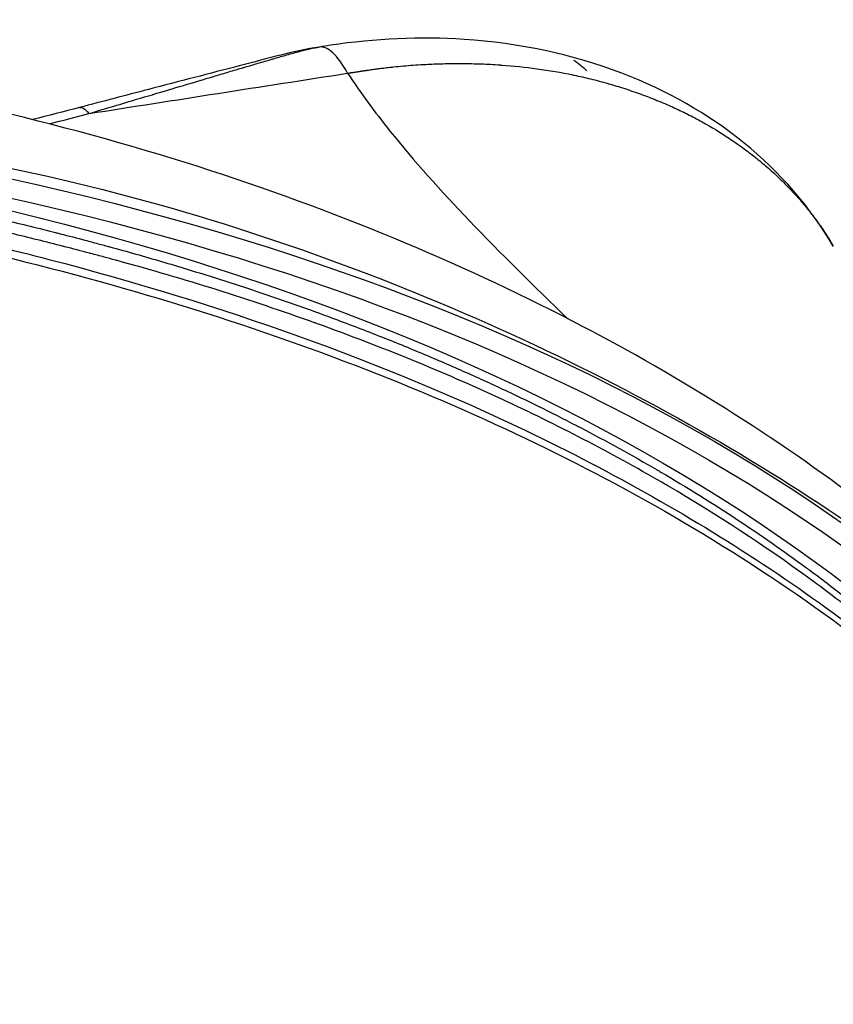
# Model space of a CAD drawing. Units: millimetres. Extents: x -137 to 4093, y -12787 to -6709.
# Drawn here: x 617 to 626, y -11078 to -11068 of the extents above; entities that cross this region are included whole.
import ezdxf

# ---------------------------------------------------------------- set-up
doc = ezdxf.new("R2010")
doc.units = ezdxf.units.MM
doc.header["$LTSCALE"] = 0.2
doc.layers.get('0').update_dxf_attribs({"lineweight": 0})
doc.layers.get('defpoints').update_dxf_attribs({"lineweight": 0})
doc.layers.add('koleksiyon', color=14, linetype='Continuous')
doc.layers.add('verilmeyecek', color=251, linetype='Continuous')
doc.styles.add('yazı_Tefriş 1-100', font='arial.ttf', dxfattribs={"height": 13})
doc.dimstyles.new('dim 100', dxfattribs={"dimtxt": 13, "dimasz": 8, "dimexe": 4, "dimexo": 15, "dimgap": 8, "dimtad": 0, "dimtih": 1, "dimtoh": 1, "dimdec": 0, "dimtxsty": 'yazı_Tefriş 1-100', "dimblk": 'OBLIQUE', "dimcen": 2.5, "dimdle": 4, "dimclrd": 256, "dimclre": 256, "dimclrt": 256, "dimadec": 0, "dimazin": 0, "dimtfac": 1, "dimtdec": 0, "dimtmove": 0, "dimatfit": 3, "dimfxl": 1, "dimlwd": -1, "dimlwe": -1, "dimarcsym": 0})

# ---------------------------------------------------------------- blocks, each defined once
blk = doc.blocks.new('CLARUS S0 SİYAH 230 FİLE')
at = {"color": 0}
for p, q in [((-17.389, 51.763), (-17.389, 51.763)), ((-17.389, 51.596), (-17.389, 51.596))]:
    blk.add_line(p, q, dxfattribs=at)
for centre, major_axis, ratio, start_param, end_param in [((64.071, 38.843), (-88.471, 0), 0.391529, 5.864337, 6.255073), ((66.265, 38.731), (-90.15, 0), 0.392283, 5.873389, 6.256434), ((64.071, 38.703), (88.321, 0), 0.392283, 2.722744, 3.11348), ((-18.268, 52.125), (-0.136, 0.481), 0.281111, 0, 0.59135), ((-20.672, 51.427), (-0.183, 0.465), 0.817885, 0.000006, 0.002555), ((-21.561, 49.15), (-1.381, 1.447), 0.537873, 0.176625, 0.330079)]:
    blk.add_ellipse(centre, major_axis=major_axis, ratio=ratio, start_param=start_param, end_param=end_param, dxfattribs=at)
for points, knots in [([(-24.351, 41.093), (-24.351, 41.093), (-24.349, 41.108), (-24.341, 41.165), (-24.338, 41.192), (-24.332, 41.242), (-24.331, 41.248), (-24.329, 41.271), (-24.327, 41.289), (-24.318, 41.36), (-24.311, 41.413), (-24.282, 41.625), (-24.256, 41.784), (-24.142, 42.419), (-24.027, 42.895), (-23.574, 44.433), (-23.135, 45.495), (-22.001, 47.678), (-21.288, 48.798), (-19.587, 51.021), (-18.593, 52.128), (-17.096, 53.526), (-16.744, 53.838), (-16.377, 54.148)], [3.066967, 3.066967, 3.066967, 3.066967, 3.712443, 3.712443, 4.250333, 4.250333, 4.300793, 4.300793, 4.447613, 4.447613, 4.888077, 4.888077, 6.209502, 6.209502, 10.17451, 10.17451, 19.034375, 19.034375, 28.523986, 28.523986, 38.168709, 38.168709, 40.972145, 40.972145, 40.972145, 40.972145]), ([(-16.752, 53.05), (-17.992, 52.02), (-19.07, 50.892), (-20.004, 49.74), (-20.937, 48.588), (-21.727, 47.409), (-22.368, 46.27), (-23.009, 45.13), (-23.504, 44.027), (-23.847, 43.007), (-24.018, 42.497), (-24.152, 42.008), (-24.244, 41.546), (-24.267, 41.431), (-24.288, 41.317), (-24.306, 41.205), (-24.315, 41.149), (-24.323, 41.094), (-24.331, 41.039), (-24.335, 41.011), (-24.339, 40.984), (-24.342, 40.957), (-24.344, 40.943), (-24.346, 40.929), (-24.347, 40.916), (-24.348, 40.909), (-24.349, 40.902), (-24.35, 40.896), (-24.351, 40.889), (-24.352, 40.882), (-24.352, 40.875), (-24.359, 40.823), (-24.365, 40.777), (-24.37, 40.738), (-24.373, 40.718), (-24.375, 40.701), (-24.377, 40.685), (-24.379, 40.677), (-24.38, 40.669), (-24.381, 40.662), (-24.381, 40.658), (-24.382, 40.655), (-24.382, 40.651), (-24.383, 40.646), (-24.384, 40.642), (-24.384, 40.638), (-24.395, 40.573), (-24.4, 40.558), (-24.4, 40.593)], [-1, -1, -1, -1, -0.75, -0.75, -0.75, -0.5, -0.5, -0.5, -0.25, -0.25, -0.25, -0.125, -0.125, -0.125, -0.09375, -0.09375, -0.09375, -0.078125, -0.078125, -0.078125, -0.070312, -0.070312, -0.070312, -0.066406, -0.066406, -0.066406, -0.064453, -0.064453, -0.064453, -0.0625, -0.0625, -0.0625, -0.046875, -0.046875, -0.046875, -0.039062, -0.039062, -0.039062, -0.035156, -0.035156, -0.035156, -0.033203, -0.033203, -0.033203, -0.03125, -0.03125, -0.03125, 0, 0, 0, 0]), ([(-16.294, 52.78), (-16.297, 52.778), (-16.299, 52.776), (-16.301, 52.774), (-16.303, 52.772), (-16.306, 52.771), (-16.308, 52.769), (-16.313, 52.765), (-16.317, 52.762), (-16.322, 52.758), (-16.331, 52.75), (-16.34, 52.743), (-16.349, 52.735), (-16.353, 52.731), (-16.358, 52.727), (-16.362, 52.723), (-16.367, 52.719), (-16.371, 52.715), (-16.376, 52.711), (-16.378, 52.709), (-16.38, 52.707), (-16.383, 52.705), (-16.384, 52.704), (-16.385, 52.703), (-16.386, 52.702), (-16.387, 52.701), (-16.388, 52.7), (-16.389, 52.699), (-16.392, 52.697), (-16.394, 52.695), (-16.396, 52.693), (-16.399, 52.691), (-16.401, 52.689), (-16.403, 52.687), (-16.412, 52.679), (-16.421, 52.671), (-16.43, 52.663), (-16.439, 52.654), (-16.448, 52.646), (-16.458, 52.638), (-16.467, 52.63), (-16.476, 52.622), (-16.485, 52.614), (-16.493, 52.606), (-16.502, 52.598), (-16.511, 52.59), (-16.511, 52.59), (-16.511, 52.589), (-16.511, 52.589), (-16.529, 52.573), (-16.547, 52.557), (-16.565, 52.54), (-16.583, 52.524), (-16.601, 52.508), (-16.619, 52.491), (-16.637, 52.475), (-16.654, 52.459), (-16.672, 52.442), (-16.689, 52.427), (-16.706, 52.411), (-16.723, 52.395), (-16.724, 52.395), (-16.724, 52.394), (-16.725, 52.393), (-16.761, 52.361), (-16.796, 52.328), (-16.831, 52.295), (-16.866, 52.262), (-16.901, 52.23), (-16.936, 52.197), (-16.97, 52.164), (-17.005, 52.132), (-17.04, 52.099), (-17.073, 52.067), (-17.106, 52.036), (-17.138, 52.005), (-17.14, 52.003), (-17.141, 52.002), (-17.143, 52), (-17.211, 51.935), (-17.279, 51.869), (-17.347, 51.803), (-17.413, 51.74), (-17.478, 51.676), (-17.542, 51.612), (-17.544, 51.61), (-17.547, 51.608), (-17.549, 51.605), (-17.613, 51.542), (-17.677, 51.478), (-17.741, 51.414), (-17.743, 51.411), (-17.746, 51.409), (-17.748, 51.406), (-17.781, 51.373), (-17.814, 51.34), (-17.847, 51.306), (-17.877, 51.276), (-17.907, 51.245), (-17.937, 51.215), (-17.94, 51.212), (-17.943, 51.209), (-17.946, 51.206), (-18.011, 51.139), (-18.076, 51.072), (-18.14, 51.005), (-18.204, 50.938), (-18.268, 50.871), (-18.331, 50.804), (-18.457, 50.67), (-18.58, 50.536), (-18.702, 50.402), (-18.824, 50.267), (-18.943, 50.133), (-19.06, 49.998), (-19.172, 49.869), (-19.282, 49.74), (-19.39, 49.611), (-19.395, 49.605), (-19.4, 49.599), (-19.405, 49.593), (-19.518, 49.457), (-19.628, 49.322), (-19.736, 49.186), (-19.845, 49.051), (-19.951, 48.915), (-20.055, 48.779), (-20.158, 48.643), (-20.26, 48.507), (-20.359, 48.371), (-20.452, 48.244), (-20.542, 48.117), (-20.631, 47.99), (-20.638, 47.98), (-20.644, 47.971), (-20.651, 47.961), (-20.746, 47.824), (-20.839, 47.688), (-20.929, 47.551), (-21.012, 47.425), (-21.093, 47.299), (-21.172, 47.173), (-21.179, 47.162), (-21.186, 47.151), (-21.194, 47.139), (-21.357, 46.878), (-21.513, 46.617), (-21.66, 46.355), (-21.667, 46.342), (-21.675, 46.329), (-21.682, 46.316), (-21.836, 46.041), (-21.98, 45.766), (-22.116, 45.491), (-22.244, 45.231), (-22.363, 44.972), (-22.475, 44.712), (-22.482, 44.696), (-22.489, 44.68), (-22.496, 44.664), (-22.555, 44.526), (-22.611, 44.388), (-22.666, 44.25), (-22.713, 44.13), (-22.758, 44.01), (-22.802, 43.889), (-22.809, 43.872), (-22.815, 43.854), (-22.822, 43.836), (-22.871, 43.698), (-22.919, 43.56), (-22.964, 43.422), (-23.003, 43.304), (-23.04, 43.185), (-23.075, 43.067), (-23.081, 43.047), (-23.087, 43.028), (-23.093, 43.008), (-23.133, 42.87), (-23.172, 42.733), (-23.208, 42.595), (-23.244, 42.457), (-23.277, 42.319), (-23.309, 42.182), (-23.34, 42.044), (-23.369, 41.906), (-23.396, 41.769), (-23.41, 41.7), (-23.423, 41.631), (-23.435, 41.563), (-23.443, 41.517), (-23.451, 41.471), (-23.459, 41.425), (-23.463, 41.402), (-23.467, 41.379), (-23.47, 41.356), (-23.481, 41.288), (-23.492, 41.219), (-23.502, 41.15), (-23.512, 41.082), (-23.521, 41.013), (-23.53, 40.944), (-23.539, 40.876), (-23.548, 40.807), (-23.555, 40.739), (-23.559, 40.705), (-23.563, 40.671), (-23.566, 40.637)], [0, 0, 0, 0, 0.0004883, 0.0004883, 0.0004883, 0.0009789, 0.0009789, 0.0009789, 0.0019529, 0.0019529, 0.0019529, 0.0039063, 0.0039063, 0.0039063, 0.0048732, 0.0048732, 0.0048732, 0.0058522, 0.0058522, 0.0058522, 0.0063427, 0.0063427, 0.0063427, 0.0065882, 0.0065882, 0.0065882, 0.0068339, 0.0068339, 0.0068339, 0.0073257, 0.0073257, 0.0073257, 0.0078125, 0.0078125, 0.0078125, 0.0097878, 0.0097878, 0.0097878, 0.0117561, 0.0117561, 0.0117561, 0.0137228, 0.0137228, 0.0137228, 0.015625, 0.015625, 0.015625, 0.015688, 0.015688, 0.015688, 0.0196172, 0.0196172, 0.0196172, 0.0235465, 0.0235465, 0.0235465, 0.0274762, 0.0274762, 0.0274762, 0.03125, 0.03125, 0.03125, 0.0314064, 0.0314064, 0.0314064, 0.0392668, 0.0392668, 0.0392668, 0.0471265, 0.0471265, 0.0471265, 0.0549853, 0.0549853, 0.0549853, 0.0625, 0.0625, 0.0625, 0.0628433, 0.0628433, 0.0628433, 0.0785564, 0.0785564, 0.0785564, 0.09375, 0.09375, 0.09375, 0.094266, 0.094266, 0.094266, 0.109375, 0.109375, 0.109375, 0.1099732, 0.1099732, 0.1099732, 0.1178286, 0.1178286, 0.1178286, 0.125, 0.125, 0.125, 0.1256878, 0.1256878, 0.1256878, 0.1414088, 0.1414088, 0.1414088, 0.157129, 0.157129, 0.157129, 0.1885676, 0.1885676, 0.1885676, 0.2200051, 0.2200051, 0.2200051, 0.25, 0.25, 0.25, 0.2514433, 0.2514433, 0.2514433, 0.282882, 0.282882, 0.282882, 0.3143207, 0.3143207, 0.3143207, 0.3457594, 0.3457594, 0.3457594, 0.375, 0.375, 0.375, 0.3771981, 0.3771981, 0.3771981, 0.408637, 0.408637, 0.408637, 0.4375, 0.4375, 0.4375, 0.4400753, 0.4400753, 0.4400753, 0.5, 0.5, 0.5, 0.5029524, 0.5029524, 0.5029524, 0.5658283, 0.5658283, 0.5658283, 0.625, 0.625, 0.625, 0.6287061, 0.6287061, 0.6287061, 0.6601448, 0.6601448, 0.6601448, 0.6875, 0.6875, 0.6875, 0.691583, 0.691583, 0.691583, 0.7230214, 0.7230214, 0.7230214, 0.75, 0.75, 0.75, 0.7544598, 0.7544598, 0.7544598, 0.7858981, 0.7858981, 0.7858981, 0.8173365, 0.8173365, 0.8173365, 0.8487749, 0.8487749, 0.8487749, 0.8644941, 0.8644941, 0.8644941, 0.875, 0.875, 0.875, 0.8802133, 0.8802133, 0.8802133, 0.8959328, 0.8959328, 0.8959328, 0.9116518, 0.9116518, 0.9116518, 0.9273692, 0.9273692, 0.9273692, 0.9351654, 0.9351654, 0.9351654, 0.9351654]), ([(-23.496, 40.995), (-23.486, 41.064), (-23.475, 41.133), (-23.464, 41.202), (-23.458, 41.237), (-23.452, 41.271), (-23.446, 41.305), (-23.406, 41.54), (-23.358, 41.774), (-23.305, 42.009), (-23.24, 42.29), (-23.166, 42.571), (-23.083, 42.852), (-23.074, 42.883), (-23.065, 42.913), (-23.056, 42.944), (-22.981, 43.191), (-22.899, 43.439), (-22.809, 43.686), (-22.799, 43.712), (-22.79, 43.739), (-22.78, 43.765), (-22.689, 44.012), (-22.591, 44.26), (-22.485, 44.507), (-22.474, 44.533), (-22.463, 44.559), (-22.451, 44.585), (-22.224, 45.111), (-21.963, 45.635), (-21.671, 46.158), (-21.659, 46.179), (-21.648, 46.2), (-21.636, 46.22), (-21.337, 46.749), (-21.006, 47.276), (-20.641, 47.802), (-20.262, 48.348), (-19.847, 48.891), (-19.396, 49.433), (-19.389, 49.442), (-19.381, 49.45), (-19.374, 49.459), (-19.15, 49.727), (-18.918, 49.994), (-18.677, 50.261), (-18.439, 50.523), (-18.194, 50.784), (-17.94, 51.044), (-17.936, 51.048), (-17.932, 51.053), (-17.927, 51.057), (-17.899, 51.086), (-17.87, 51.115), (-17.842, 51.144), (-17.825, 51.161), (-17.809, 51.178), (-17.792, 51.194), (-17.776, 51.211), (-17.759, 51.228), (-17.743, 51.244), (-17.739, 51.248), (-17.736, 51.251), (-17.732, 51.255), (-17.67, 51.318), (-17.607, 51.381), (-17.544, 51.443), (-17.541, 51.446), (-17.538, 51.449), (-17.535, 51.452), (-17.404, 51.582), (-17.272, 51.711), (-17.139, 51.839), (-17.137, 51.841), (-17.135, 51.842), (-17.133, 51.844), (-17.067, 51.908), (-17, 51.972), (-16.932, 52.036), (-16.863, 52.101), (-16.793, 52.166), (-16.722, 52.232), (-16.722, 52.232), (-16.721, 52.233), (-16.72, 52.234), (-16.651, 52.298), (-16.58, 52.363), (-16.51, 52.428), (-16.509, 52.428), (-16.509, 52.428), (-16.509, 52.428), (-16.474, 52.46), (-16.438, 52.493), (-16.402, 52.525), (-16.384, 52.541), (-16.366, 52.557), (-16.348, 52.573), (-16.341, 52.58), (-16.334, 52.586), (-16.327, 52.592), (-16.316, 52.601), (-16.305, 52.61), (-16.294, 52.619)], [0.1012858, 0.1012858, 0.1012858, 0.1012858, 0.1170932, 0.1170932, 0.1170932, 0.125, 0.125, 0.125, 0.1787012, 0.1787012, 0.1787012, 0.2430299, 0.2430299, 0.2430299, 0.25, 0.25, 0.25, 0.3065231, 0.3065231, 0.3065231, 0.3125, 0.3125, 0.3125, 0.3690221, 0.3690221, 0.3690221, 0.375, 0.375, 0.375, 0.4952774, 0.4952774, 0.4952774, 0.5, 0.5, 0.5, 0.621662, 0.621662, 0.621662, 0.747952, 0.747952, 0.747952, 0.75, 0.75, 0.75, 0.8125, 0.8125, 0.8125, 0.8739991, 0.8739991, 0.8739991, 0.875, 0.875, 0.875, 0.8818842, 0.8818842, 0.8818842, 0.8858283, 0.8858283, 0.8858283, 0.8897747, 0.8897747, 0.8897747, 0.890625, 0.890625, 0.890625, 0.9055552, 0.9055552, 0.9055552, 0.90625, 0.90625, 0.90625, 0.9370891, 0.9370891, 0.9370891, 0.9375, 0.9375, 0.9375, 0.9528437, 0.9528437, 0.9528437, 0.9685939, 0.9685939, 0.9685939, 0.96875, 0.96875, 0.96875, 0.9843409, 0.9843409, 0.9843409, 0.984375, 0.984375, 0.984375, 0.9921875, 0.9921875, 0.9921875, 0.9960937, 0.9960937, 0.9960937, 0.9976244, 0.9976244, 0.9976244, 1, 1, 1, 1]), ([(-20.856, 51.892), (-20.624, 51.984), (-20.341, 52.058), (-19.745, 52.227), (-19.431, 52.316), (-18.879, 52.472), (-18.642, 52.539), (-18.404, 52.606)], [0, 0, 0, 0, 1.050298, 1.050298, 2.107869, 2.107869, 2.882459, 2.882459, 2.882459, 2.882459]), ([(-18.456, 52.503), (-18.876, 52.337), (-19.295, 52.172), (-19.712, 52.008), (-20.134, 51.841), (-20.555, 51.675), (-20.974, 51.509)], [0, 0, 0, 0, 0.496883, 0.496883, 0.496883, 1, 1, 1, 1]), ([(-18.456, 52.503), (-18.681, 52.448), (-18.903, 52.393), (-19.121, 52.339), (-19.124, 52.338), (-19.127, 52.338), (-19.13, 52.337), (-19.236, 52.311), (-19.342, 52.285), (-19.446, 52.259), (-19.553, 52.233), (-19.66, 52.207), (-19.765, 52.181), (-19.769, 52.18), (-19.774, 52.179), (-19.779, 52.177), (-19.827, 52.166), (-19.874, 52.154), (-19.921, 52.143), (-19.973, 52.13), (-20.024, 52.117), (-20.075, 52.105), (-20.08, 52.103), (-20.085, 52.102), (-20.09, 52.101), (-20.136, 52.089), (-20.181, 52.078), (-20.226, 52.067), (-20.276, 52.055), (-20.324, 52.042), (-20.372, 52.03), (-20.376, 52.029), (-20.38, 52.028), (-20.384, 52.027), (-20.428, 52.016), (-20.471, 52.005), (-20.512, 51.994), (-20.558, 51.982), (-20.603, 51.97), (-20.645, 51.959), (-20.646, 51.958), (-20.648, 51.958), (-20.65, 51.957), (-20.669, 51.952), (-20.689, 51.946), (-20.707, 51.941), (-20.727, 51.935), (-20.746, 51.929), (-20.764, 51.924), (-20.764, 51.924), (-20.765, 51.924), (-20.765, 51.923), (-20.784, 51.918), (-20.802, 51.912), (-20.818, 51.906), (-20.832, 51.901), (-20.845, 51.897), (-20.857, 51.892)], [0, 0, 0, 0, 0.2466047, 0.2466047, 0.2466047, 0.25, 0.25, 0.25, 0.3702653, 0.3702653, 0.3702653, 0.4942708, 0.4942708, 0.4942708, 0.5, 0.5, 0.5, 0.5564368, 0.5564368, 0.5564368, 0.6187634, 0.6187634, 0.6187634, 0.625, 0.625, 0.625, 0.681386, 0.681386, 0.681386, 0.7444829, 0.7444829, 0.7444829, 0.75, 0.75, 0.75, 0.8081662, 0.8081662, 0.8081662, 0.8726235, 0.8726235, 0.8726235, 0.875, 0.875, 0.875, 0.9052868, 0.9052868, 0.9052868, 0.9375, 0.9375, 0.9375, 0.9384297, 0.9384297, 0.9384297, 0.9721841, 0.9721841, 0.9721841, 0.9999981, 0.9999981, 0.9999981, 0.9999981]), ([(-16.459, 52.258), (-16.76, 51.978), (-17.053, 51.696), (-17.338, 51.412), (-18.647, 50.103), (-19.771, 48.759), (-20.694, 47.392), (-20.975, 46.977), (-21.237, 46.559), (-21.48, 46.139), (-21.723, 45.72), (-21.947, 45.299), (-22.153, 44.876), (-22.563, 44.031), (-22.897, 43.181), (-23.155, 42.329), (-23.413, 41.476), (-23.595, 40.622), (-23.699, 39.769), (-23.706, 39.716), (-23.712, 39.662), (-23.718, 39.609), (-23.721, 39.582), (-23.724, 39.556), (-23.727, 39.529), (-23.727, 39.522), (-23.728, 39.516), (-23.729, 39.509), (-23.73, 39.503), (-23.73, 39.496), (-23.731, 39.49), (-23.732, 39.477), (-23.734, 39.464), (-23.735, 39.452), (-23.746, 39.353), (-23.756, 39.268), (-23.765, 39.197), (-23.774, 39.126), (-23.782, 39.069), (-23.788, 39.026), (-23.795, 38.984), (-23.8, 38.956), (-23.803, 38.942), (-23.807, 38.928), (-23.809, 38.929), (-23.81, 38.943), (-23.811, 38.958), (-23.811, 38.987), (-23.809, 39.031), (-23.808, 39.042), (-23.808, 39.053), (-23.807, 39.066), (-23.807, 39.079), (-23.806, 39.092), (-23.805, 39.107), (-23.803, 39.135), (-23.801, 39.167), (-23.799, 39.203), (-23.798, 39.217), (-23.797, 39.231), (-23.796, 39.245)], [0.0000023, 0.0000023, 0.0000023, 0.0000023, 0.0445754, 0.0445754, 0.0445754, 0.2500017, 0.2500017, 0.2500017, 0.3125016, 0.3125016, 0.3125016, 0.3750014, 0.3750014, 0.3750014, 0.5000012, 0.5000012, 0.5000012, 0.6250009, 0.6250009, 0.6250009, 0.6328134, 0.6328134, 0.6328134, 0.6367196, 0.6367196, 0.6367196, 0.6376962, 0.6376962, 0.6376962, 0.6386727, 0.6386727, 0.6386727, 0.6406258, 0.6406258, 0.6406258, 0.6562508, 0.6562508, 0.6562508, 0.6718758, 0.6718758, 0.6718758, 0.6875007, 0.6875007, 0.6875007, 0.7031257, 0.7031257, 0.7031257, 0.7187507, 0.7187507, 0.7187507, 0.7226569, 0.7226569, 0.7226569, 0.7265631, 0.7265631, 0.7265631, 0.7343756, 0.7343756, 0.7343756, 0.7373581, 0.7373581, 0.7373581, 0.7373581]), ([(-16.433, 52.165), (-18.548, 50.199), (-20.238, 48.144), (-21.453, 46.048), (-22.714, 43.872), (-23.463, 41.651), (-23.694, 39.44), (-23.695, 39.434), (-23.695, 39.427), (-23.696, 39.42), (-23.698, 39.401), (-23.7, 39.382), (-23.702, 39.363), (-23.713, 39.263), (-23.722, 39.178), (-23.731, 39.106), (-23.739, 39.034), (-23.747, 38.977), (-23.753, 38.934), (-23.762, 38.865), (-23.768, 38.834), (-23.771, 38.84)], [-1, -1, -1, -1, -0.6875, -0.6875, -0.6875, -0.3632812, -0.3632812, -0.3632812, -0.3623047, -0.3623047, -0.3623047, -0.359375, -0.359375, -0.359375, -0.34375, -0.34375, -0.34375, -0.328125, -0.328125, -0.328125, -0.3029299, -0.3029299, -0.3029299, -0.3029299]), ([(-24.4, 47.428), (-24.4, 47.898), (-24.31, 48.371), (-23.978, 49.26), (-23.728, 49.691), (-23.08, 50.5), (-22.66, 50.883), (-21.814, 51.456), (-21.401, 51.674), (-20.93, 51.863), (-20.895, 51.877), (-20.858, 51.891)], [0, 0, 0, 0, 1.605604, 1.605604, 3.23781, 3.23781, 5.031, 5.031, 6.463765, 6.463765, 6.583609, 6.583609, 6.583609, 6.583609]), ([(-20.974, 51.509), (-20.977, 51.617), (-20.968, 51.705), (-20.948, 51.769), (-20.938, 51.802), (-20.926, 51.828), (-20.91, 51.849), (-20.895, 51.869), (-20.877, 51.884), (-20.857, 51.892)], [0, 0, 0, 0, 0.5, 0.5, 0.5, 0.75, 0.75, 0.75, 1, 1, 1, 1]), ([(-20.974, 51.509), (-20.975, 51.509), (-20.976, 51.508), (-20.977, 51.508), (-20.978, 51.508), (-20.979, 51.507), (-20.98, 51.507), (-20.982, 51.506), (-20.984, 51.505), (-20.986, 51.504), (-20.99, 51.503), (-20.994, 51.501), (-20.998, 51.5), (-21.002, 51.498), (-21.006, 51.497), (-21.01, 51.495), (-21.014, 51.493), (-21.018, 51.492), (-21.022, 51.49), (-21.026, 51.489), (-21.031, 51.487), (-21.035, 51.485), (-21.043, 51.482), (-21.051, 51.479), (-21.059, 51.476), (-21.063, 51.474), (-21.067, 51.473), (-21.07, 51.471), (-21.075, 51.47), (-21.079, 51.468), (-21.083, 51.466), (-21.087, 51.465), (-21.091, 51.463), (-21.095, 51.461), (-21.099, 51.46), (-21.103, 51.458), (-21.107, 51.457), (-21.109, 51.456), (-21.112, 51.455), (-21.114, 51.454), (-21.116, 51.453), (-21.118, 51.453), (-21.12, 51.452), (-21.121, 51.451), (-21.122, 51.451), (-21.123, 51.451), (-21.124, 51.45), (-21.125, 51.45), (-21.126, 51.449), (-21.128, 51.449), (-21.13, 51.448), (-21.132, 51.447), (-21.136, 51.445), (-21.14, 51.444), (-21.144, 51.442), (-21.148, 51.441), (-21.152, 51.439), (-21.156, 51.437), (-21.159, 51.436), (-21.162, 51.435), (-21.166, 51.433), (-21.17, 51.431), (-21.175, 51.429), (-21.18, 51.427), (-21.188, 51.424), (-21.196, 51.421), (-21.204, 51.418), (-21.212, 51.414), (-21.22, 51.411), (-21.228, 51.408), (-21.244, 51.401), (-21.26, 51.394), (-21.275, 51.388), (-21.291, 51.381), (-21.307, 51.374), (-21.323, 51.367), (-21.333, 51.363), (-21.343, 51.358), (-21.353, 51.354), (-21.359, 51.351), (-21.364, 51.349), (-21.37, 51.346), (-21.386, 51.339), (-21.401, 51.332), (-21.417, 51.325), (-21.448, 51.311), (-21.479, 51.297), (-21.51, 51.282), (-21.541, 51.267), (-21.572, 51.253), (-21.602, 51.238), (-21.633, 51.223), (-21.663, 51.207), (-21.694, 51.192), (-21.702, 51.188), (-21.71, 51.183), (-21.718, 51.179), (-21.77, 51.152), (-21.821, 51.125), (-21.872, 51.097), (-21.931, 51.064), (-21.989, 51.031), (-22.046, 50.997), (-22.102, 50.964), (-22.158, 50.929), (-22.213, 50.894), (-22.269, 50.859), (-22.323, 50.823), (-22.376, 50.786), (-22.381, 50.783), (-22.386, 50.78), (-22.39, 50.777), (-22.492, 50.707), (-22.59, 50.634), (-22.686, 50.559), (-22.785, 50.481), (-22.882, 50.4), (-22.974, 50.316), (-22.977, 50.313), (-22.98, 50.311), (-22.983, 50.308), (-23.026, 50.269), (-23.069, 50.229), (-23.111, 50.188), (-23.155, 50.145), (-23.199, 50.101), (-23.241, 50.057), (-23.243, 50.055), (-23.244, 50.053), (-23.246, 50.051), (-23.266, 50.031), (-23.285, 50.011), (-23.303, 49.99), (-23.324, 49.968), (-23.344, 49.946), (-23.364, 49.923), (-23.404, 49.878), (-23.443, 49.833), (-23.481, 49.787), (-23.482, 49.786), (-23.483, 49.785), (-23.484, 49.784), (-23.52, 49.74), (-23.556, 49.695), (-23.59, 49.65), (-23.626, 49.603), (-23.66, 49.557), (-23.693, 49.51), (-23.727, 49.463), (-23.759, 49.415), (-23.79, 49.368), (-23.821, 49.32), (-23.851, 49.272), (-23.88, 49.223), (-23.937, 49.127), (-23.99, 49.028), (-24.038, 48.929), (-24.063, 48.879), (-24.086, 48.829), (-24.107, 48.779), (-24.129, 48.73), (-24.149, 48.68), (-24.169, 48.631), (-24.169, 48.63), (-24.169, 48.63), (-24.169, 48.629), (-24.188, 48.579), (-24.206, 48.529), (-24.223, 48.479), (-24.24, 48.43), (-24.255, 48.381), (-24.269, 48.332), (-24.27, 48.331), (-24.27, 48.331), (-24.27, 48.33), (-24.284, 48.28), (-24.298, 48.231), (-24.31, 48.181), (-24.321, 48.132), (-24.332, 48.083), (-24.342, 48.034), (-24.342, 48.033), (-24.342, 48.033), (-24.342, 48.032), (-24.347, 48.007), (-24.351, 47.983), (-24.355, 47.958), (-24.36, 47.933), (-24.364, 47.908), (-24.367, 47.883), (-24.374, 47.833), (-24.38, 47.783), (-24.385, 47.733), (-24.385, 47.733), (-24.385, 47.733), (-24.385, 47.732), (-24.39, 47.682), (-24.394, 47.632), (-24.396, 47.581), (-24.398, 47.556), (-24.398, 47.53), (-24.399, 47.505), (-24.399, 47.492), (-24.4, 47.479), (-24.4, 47.466), (-24.4, 47.454), (-24.4, 47.441), (-24.4, 47.428)], [0, 0, 0, 0, 0.0003611, 0.0003611, 0.0003611, 0.0008486, 0.0008486, 0.0008486, 0.0019531, 0.0019531, 0.0019531, 0.0038708, 0.0038708, 0.0038708, 0.0058437, 0.0058437, 0.0058437, 0.0078125, 0.0078125, 0.0078125, 0.009801, 0.009801, 0.009801, 0.0137638, 0.0137638, 0.0137638, 0.015625, 0.015625, 0.015625, 0.0177266, 0.0177266, 0.0177266, 0.019708, 0.019708, 0.019708, 0.0216894, 0.0216894, 0.0216894, 0.0226801, 0.0226801, 0.0226801, 0.0236708, 0.0236708, 0.0236708, 0.0241661, 0.0241661, 0.0241661, 0.0246615, 0.0246615, 0.0246615, 0.0256522, 0.0256522, 0.0256522, 0.0276335, 0.0276335, 0.0276335, 0.0296149, 0.0296149, 0.0296149, 0.03125, 0.03125, 0.03125, 0.0335776, 0.0335776, 0.0335776, 0.0375403, 0.0375403, 0.0375403, 0.0415029, 0.0415029, 0.0415029, 0.049428, 0.049428, 0.049428, 0.057353, 0.057353, 0.057353, 0.0625, 0.0625, 0.0625, 0.0652779, 0.0652779, 0.0652779, 0.0732031, 0.0732031, 0.0732031, 0.0890537, 0.0890537, 0.0890537, 0.1049024, 0.1049024, 0.1049024, 0.1207462, 0.1207462, 0.1207462, 0.125, 0.125, 0.125, 0.1524138, 0.1524138, 0.1524138, 0.1840532, 0.1840532, 0.1840532, 0.2156597, 0.2156597, 0.2156597, 0.2472281, 0.2472281, 0.2472281, 0.25, 0.25, 0.25, 0.3102347, 0.3102347, 0.3102347, 0.3731142, 0.3731142, 0.3731142, 0.375, 0.375, 0.375, 0.4046018, 0.4046018, 0.4046018, 0.4361713, 0.4361713, 0.4361713, 0.4375, 0.4375, 0.4375, 0.4519516, 0.4519516, 0.4519516, 0.4677192, 0.4677192, 0.4677192, 0.4992233, 0.4992233, 0.4992233, 0.5, 0.5, 0.5, 0.5306917, 0.5306917, 0.5306917, 0.562123, 0.562123, 0.562123, 0.593518, 0.593518, 0.593518, 0.625, 0.625, 0.625, 0.6875, 0.6875, 0.6875, 0.7188805, 0.7188805, 0.7188805, 0.75, 0.75, 0.75, 0.7502976, 0.7502976, 0.7502976, 0.7816369, 0.7816369, 0.7816369, 0.8125, 0.8125, 0.8125, 0.8129205, 0.8129205, 0.8129205, 0.84415, 0.84415, 0.84415, 0.875, 0.875, 0.875, 0.8753385, 0.8753385, 0.8753385, 0.8909241, 0.8909241, 0.8909241, 0.9065079, 0.9065079, 0.9065079, 0.9375, 0.9375, 0.9375, 0.937674, 0.937674, 0.937674, 0.96875, 0.96875, 0.96875, 0.984375, 0.984375, 0.984375, 0.9921875, 0.9921875, 0.9921875, 1, 1, 1, 1]), ([(-20.974, 51.509), (-20.988, 51.268), (-21.013, 51.023), (-21.049, 50.773), (-21.107, 50.378), (-21.19, 49.972), (-21.289, 49.558), (-21.397, 49.102), (-21.523, 48.638), (-21.654, 48.168)], [-0.9606363, -0.9606363, -0.9606363, -0.9606363, -0.8807405, -0.8807405, -0.8807405, -0.7549204, -0.7549204, -0.7549204, -0.6165201, -0.6165201, -0.6165201, -0.6165201]), ([(23.77, 38.839), (21.846, 39.618), (19.869, 40.3), (15.754, 41.491), (13.606, 41.991), (9.155, 42.788), (6.842, 43.073), (2.151, 43.399), (-0.235, 43.434), (-5.011, 43.243), (-7.409, 43.014), (-12.14, 42.294), (-14.482, 41.804), (-19.159, 40.541), (-21.502, 39.757), (-23.77, 38.839)], [0, 0, 0, 0, 6.288755, 6.288755, 12.896791, 12.896791, 19.868876, 19.868876, 27.006018, 27.006018, 34.208847, 34.208847, 41.372469, 41.372469, 48.786538, 48.786538, 48.786538, 48.786538])]:
    blk.add_open_spline(points, degree=3, knots=knots, dxfattribs=at)
for points in [[(-18.404, 52.606), (-18.244, 52.651), (-18.083, 52.697), (-17.922, 52.743)], [(-18.048, 52.619), (-18.184, 52.58), (-18.32, 52.541), (-18.456, 52.503)], [(-20.857, 51.892), (-20.857, 51.892), (-20.858, 51.892), (-20.858, 51.891)], [(-18.662, 51.115), (-18.662, 51.115), (-18.662, 51.115), (-18.662, 51.115)], [(-21.023, 50.963), (-21.023, 50.963), (-21.023, 50.963), (-21.023, 50.963)], [(-22.044, 46.784), (-22.044, 46.784), (-22.044, 46.784), (-22.044, 46.784)], [(-21.557, 46.535), (-21.557, 46.535), (-21.557, 46.535), (-21.557, 46.535)], [(-22.267, 45.175), (-22.267, 45.175), (-22.267, 45.175), (-22.267, 45.175)], [(-22.453, 44.583), (-22.453, 44.583), (-22.453, 44.583), (-22.453, 44.583)]]:
    blk.add_open_spline(points, degree=3, dxfattribs=at)
blk = doc.blocks.new('_Oblique')
at = {"color": 0, "linetype": 'ByBlock', "lineweight": -2}
blk.add_line((-0.5, -0.5), (0.5, 0.5), dxfattribs=at)
blk = doc.blocks.new('*D66')
at = {"layer": 'defpoints', "color": 0, "transparency": 16777216}
for p in [(2372.77, -11044.154), (582.055, -11154.635), (2372.77, -11154.635)]:
    blk.add_point(p, dxfattribs=at)
at = {"layer": 'koleksiyon', "transparency": 16777216}
for p, q in [((582.055, -11139.635), (582.055, -11040.154)), ((2372.77, -11139.635), (2372.77, -11040.154)), ((578.055, -11044.154), (1451.868, -11044.154)), ((2376.77, -11044.154), (1502.957, -11044.154))]:
    blk.add_line(p, q, dxfattribs=at)
at = {"layer": 'koleksiyon', "transparency": 16777216, "xscale": 8, "yscale": 8, "zscale": 8, "rotation": 180}
blk.add_blockref('_Oblique', (582.055, -11044.154), dxfattribs=at)
at = {"layer": 'koleksiyon', "transparency": 16777216, "xscale": 8, "yscale": 8, "zscale": 8}
blk.add_blockref('_Oblique', (2372.77, -11044.154), dxfattribs=at)
at = {"layer": 'koleksiyon', "transparency": 16777216, "insert": (1477.413, -11044.154), "char_height": 13, "attachment_point": 5, "style": 'yazı_Tefriş 1-100'}
blk.add_mtext('1791', dxfattribs=at)
blk = doc.blocks.new('*D286')
at = {"layer": 'defpoints', "color": 0, "transparency": 16777216}
for p in [(2391.657, -11013.081), (582.055, -11154.635), (2391.657, -11154.635)]:
    blk.add_point(p, dxfattribs=at)
at = {"layer": 'koleksiyon', "transparency": 16777216}
for p, q in [((582.055, -11139.635), (582.055, -11009.081)), ((2391.657, -11139.635), (2391.657, -11009.081)), ((578.055, -11013.081), (1460.079, -11013.081)), ((2395.657, -11013.081), (1513.633, -11013.081))]:
    blk.add_line(p, q, dxfattribs=at)
at = {"layer": 'koleksiyon', "transparency": 16777216, "xscale": 8, "yscale": 8, "zscale": 8, "rotation": 180}
blk.add_blockref('_Oblique', (582.055, -11013.081), dxfattribs=at)
at = {"layer": 'koleksiyon', "transparency": 16777216, "xscale": 8, "yscale": 8, "zscale": 8}
blk.add_blockref('_Oblique', (2391.657, -11013.081), dxfattribs=at)
at = {"layer": 'koleksiyon', "transparency": 16777216, "insert": (1486.856, -11013.081), "char_height": 13, "attachment_point": 5, "style": 'yazı_Tefriş 1-100'}
blk.add_mtext('1810', dxfattribs=at)

msp = doc.modelspace()

# ---------------------------------------------------------------- block references
at = {"layer": 'verilmeyecek', "xscale": -1, "rotation": 30.39222796166273}
msp.add_blockref('CLARUS S0 SİYAH 230 FİLE', (628.57, -11123.194), dxfattribs=at)

# ---------------------------------------------------------------- dimensions: what is measured, and where the dimension line sits
at = {"layer": 'koleksiyon'}
for base, p2, picture, middle in [((2391.657, -11013.081), (2391.657, -11154.635), '*D286', (1486.856, -11013.081)), ((2372.77, -11044.154), (2372.77, -11154.635), '*D66', (1477.413, -11044.154))]:
    dim = msp.add_linear_dim(base=base, p1=(582.055, -11154.635), p2=p2, dimstyle='dim 100', dxfattribs=at)
    dim.commit()
    dim.dimension.update_dxf_attribs({"geometry": picture, "text_midpoint": middle})

doc.saveas('drawing.dxf')
